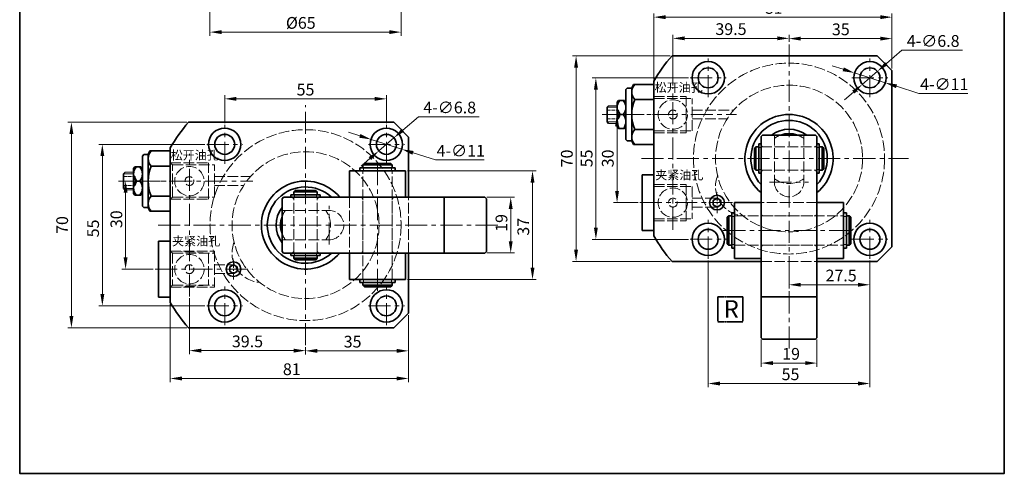
# Model space of a CAD drawing. Units: millimetres. Extents: x -2608 to -2273, y 1491 to 1880.
# Drawn here: x -2608 to -2273, y 1491 to 1646 of the extents above; entities that cross this region are included whole.
import ezdxf

# ---------------------------------------------------------------- set-up
doc = ezdxf.new("R2010")
doc.units = ezdxf.units.MM
for name, pattern in [('ACAD_ISO02W100', [15, 12, -3]), ('CENTER2', [28.575, 19.05, -3.175, 3.175, -3.175]), ('CENTERX2', [4, 2.5, -0.5, 0.5, -0.5]), ('EB_DASHDOTDOT', [45, 30, -3, 3, -3, 3, -3])]:
    doc.linetypes.add(name, pattern=pattern)
doc.layers.get('0').update_dxf_attribs({"lineweight": 35})
for name, color, linetype, lineweight in [('2L', 2, 'Continuous', 13), ('6', 6, 'CENTERX2', 13), ('7L', 3, 'Continuous', 30), ('xux', 170, 'ACAD_ISO02W100', 18), ('中心线', 10, 'CENTER2', 13), ('虚线', 4, 'ACAD_ISO02W100', 13)]:
    doc.layers.add(name, color=color, linetype=linetype, lineweight=lineweight)
doc.dimstyles.new('ISO-25', dxfattribs={"dimtxt": 2.5, "dimasz": 2.5, "dimexe": 1.25, "dimexo": 0.625, "dimtad": 1, "dimdsep": 46, "dimtxsty": 'Standard', "dimcen": 2.5, "dimclrd": 1, "dimclre": 1, "dimclrt": 3, "dimadec": 0, "dimazin": 0, "dimtfac": 1, "dimtmove": 0, "dimatfit": 3, "dimfxl": 1, "dimlwd": 13, "dimlwe": 13, "dimarcsym": 0})

# ---------------------------------------------------------------- blocks, each defined once
blk = doc.blocks.new('*D35')
at = {"color": 1, "lineweight": 13, "transparency": 16777216}
for p, q in [((-2537.97, 1610.5), (-2537.97, 1620.03)), ((-2533.97, 1618.78), (-2486.97, 1618.78)), ((-2482.97, 1610.5), (-2482.97, 1620.03))]:
    blk.add_line(p, q, dxfattribs=at)
at = {"color": 1, "transparency": 16777216}
for points in [[(-2533.97, 1619.45), (-2533.97, 1618.12), (-2537.97, 1618.78)], [(-2486.97, 1619.45), (-2486.97, 1618.12), (-2482.97, 1618.78)]]:
    blk.add_solid(points, dxfattribs=at)
at = {"layer": 'Defpoints', "color": 0, "transparency": 16777216}
for p in [(-2482.97, 1618.78), (-2537.97, 1609.88), (-2482.97, 1609.88)]:
    blk.add_point(p, dxfattribs=at)
at = {"color": 3, "transparency": 16777216, "insert": (-2510.48, 1621.41), "char_height": 4, "attachment_point": 5}
blk.add_mtext('55', dxfattribs=at)
blk = doc.blocks.new('*D36')
at = {"color": 1, "lineweight": 13, "transparency": 16777216}
for p, q in [((-2475.47, 1545.16), (-2475.47, 1531.71)), ((-2510.47, 1534.27), (-2510.47, 1531.71)), ((-2506.47, 1532.96), (-2479.47, 1532.96))]:
    blk.add_line(p, q, dxfattribs=at)
at = {"color": 1, "transparency": 16777216}
for points in [[(-2506.47, 1533.63), (-2506.47, 1532.29), (-2510.47, 1532.96)], [(-2479.47, 1533.63), (-2479.47, 1532.29), (-2475.47, 1532.96)]]:
    blk.add_solid(points, dxfattribs=at)
at = {"layer": 'Defpoints', "color": 0, "transparency": 16777216}
for p in [(-2475.47, 1545.79), (-2510.47, 1534.89), (-2475.47, 1532.96)]:
    blk.add_point(p, dxfattribs=at)
at = {"color": 3, "transparency": 16777216, "insert": (-2494.47, 1535.58), "char_height": 4, "attachment_point": 5}
blk.add_mtext('35', dxfattribs=at)
blk = doc.blocks.new('*D37')
at = {"color": 1, "lineweight": 13, "transparency": 16777216}
for p, q in [((-2556.47, 1548.84), (-2556.47, 1522.31)), ((-2475.47, 1545.16), (-2475.47, 1522.31)), ((-2552.47, 1523.56), (-2479.47, 1523.56))]:
    blk.add_line(p, q, dxfattribs=at)
at = {"color": 1, "transparency": 16777216}
for points in [[(-2552.47, 1524.23), (-2552.47, 1522.89), (-2556.47, 1523.56)], [(-2479.47, 1524.23), (-2479.47, 1522.89), (-2475.47, 1523.56)]]:
    blk.add_solid(points, dxfattribs=at)
at = {"layer": 'Defpoints', "color": 0, "transparency": 16777216}
for p in [(-2556.47, 1549.46), (-2475.47, 1545.79), (-2475.47, 1523.56)]:
    blk.add_point(p, dxfattribs=at)
at = {"color": 3, "transparency": 16777216, "insert": (-2515.15, 1526.19), "char_height": 4, "attachment_point": 5}
blk.add_mtext('81', dxfattribs=at)
blk = doc.blocks.new('*D38')
at = {"color": 1, "lineweight": 13, "transparency": 16777216}
for p, q in [((-2569.2, 1590.79), (-2572.92, 1590.79)), ((-2571.67, 1586.79), (-2571.67, 1564.79)), ((-2562.28, 1560.79), (-2572.92, 1560.79))]:
    blk.add_line(p, q, dxfattribs=at)
at = {"color": 1, "transparency": 16777216}
for points in [[(-2572.34, 1586.79), (-2571, 1586.79), (-2571.67, 1590.79)], [(-2572.34, 1564.79), (-2571, 1564.79), (-2571.67, 1560.79)]]:
    blk.add_solid(points, dxfattribs=at)
at = {"layer": 'Defpoints', "color": 0, "transparency": 16777216}
for p in [(-2568.57, 1590.79), (-2571.67, 1560.79), (-2561.65, 1560.79)]:
    blk.add_point(p, dxfattribs=at)
at = {"color": 3, "transparency": 16777216, "insert": (-2574.29, 1577.78), "char_height": 4, "attachment_point": 5, "rotation": 90}
blk.add_mtext('30', dxfattribs=at)
blk = doc.blocks.new('*D39')
at = {"color": 1, "lineweight": 13, "transparency": 16777216}
for p, q in [((-2544.71, 1603.29), (-2580.83, 1603.29)), ((-2579.58, 1599.29), (-2579.58, 1552.29)), ((-2544.71, 1548.29), (-2580.83, 1548.29))]:
    blk.add_line(p, q, dxfattribs=at)
at = {"color": 1, "transparency": 16777216}
for points in [[(-2580.24, 1599.29), (-2578.91, 1599.29), (-2579.58, 1603.29)], [(-2580.24, 1552.29), (-2578.91, 1552.29), (-2579.58, 1548.29)]]:
    blk.add_solid(points, dxfattribs=at)
at = {"layer": 'Defpoints', "color": 0, "transparency": 16777216}
for p in [(-2544.08, 1603.29), (-2579.58, 1548.29), (-2544.08, 1548.29)]:
    blk.add_point(p, dxfattribs=at)
at = {"color": 3, "transparency": 16777216, "insert": (-2582.2, 1574.66), "char_height": 4, "attachment_point": 5, "rotation": 90}
blk.add_mtext('55', dxfattribs=at)
blk = doc.blocks.new('*D40')
at = {"color": 1, "lineweight": 13, "transparency": 16777216}
for p, q in [((-2550.9, 1610.79), (-2591.35, 1610.79)), ((-2590.1, 1606.79), (-2590.1, 1544.79)), ((-2550.9, 1540.79), (-2591.35, 1540.79))]:
    blk.add_line(p, q, dxfattribs=at)
at = {"color": 1, "transparency": 16777216}
for points in [[(-2590.77, 1606.79), (-2589.43, 1606.79), (-2590.1, 1610.79)], [(-2590.77, 1544.79), (-2589.43, 1544.79), (-2590.1, 1540.79)]]:
    blk.add_solid(points, dxfattribs=at)
at = {"layer": 'Defpoints', "color": 0, "transparency": 16777216}
for p in [(-2550.27, 1610.79), (-2590.1, 1540.79), (-2550.27, 1540.79)]:
    blk.add_point(p, dxfattribs=at)
at = {"color": 3, "transparency": 16777216, "insert": (-2592.72, 1575.81), "char_height": 4, "attachment_point": 5, "rotation": 90}
blk.add_mtext('70', dxfattribs=at)
blk = doc.blocks.new('*D28')
at = {"color": 1, "lineweight": 13, "transparency": 16777216}
for p, q in [((-2472.07, 1612.69), (-2477.37, 1608.12)), ((-2451.45, 1612.69), (-2472.07, 1612.69)), ((-2485.55, 1601.06), (-2480.4, 1605.51)), ((-2488.57, 1598.45), (-2491.6, 1595.84))]:
    blk.add_line(p, q, dxfattribs=at)
at = {"color": 1, "transparency": 16777216}
for points in [[(-2477.8, 1608.62), (-2476.93, 1607.61), (-2480.4, 1605.51)], [(-2489.01, 1598.96), (-2488.14, 1597.95), (-2485.55, 1601.06)]]:
    blk.add_solid(points, dxfattribs=at)
at = {"layer": 'Defpoints', "color": 0, "transparency": 16777216}
for p in [(-2480.4, 1605.51), (-2485.55, 1601.06)]:
    blk.add_point(p, dxfattribs=at)
at = {"color": 3, "transparency": 16777216, "insert": (-2461.45, 1615.31), "char_height": 4, "attachment_point": 5}
blk.add_mtext('4-∅6.8', dxfattribs=at)
blk = doc.blocks.new('*D29')
at = {"color": 1, "lineweight": 13, "transparency": 16777216}
for p, q in [((-2492.02, 1606.18), (-2495.83, 1607.39)), ((-2488.21, 1604.96), (-2477.73, 1601.61)), ((-2466.3, 1597.96), (-2473.92, 1600.39)), ((-2449.68, 1597.96), (-2466.3, 1597.96))]:
    blk.add_line(p, q, dxfattribs=at)
at = {"color": 1, "transparency": 16777216}
for points in [[(-2491.82, 1606.81), (-2492.22, 1605.54), (-2488.21, 1604.96)], [(-2473.72, 1601.03), (-2474.13, 1599.76), (-2477.73, 1601.61)]]:
    blk.add_solid(points, dxfattribs=at)
at = {"layer": 'Defpoints', "color": 0, "transparency": 16777216}
for p in [(-2488.21, 1604.96), (-2477.73, 1601.61)]:
    blk.add_point(p, dxfattribs=at)
at = {"color": 3, "transparency": 16777216, "insert": (-2457.68, 1600.59), "char_height": 4, "attachment_point": 5}
blk.add_mtext('4-∅11', dxfattribs=at)
blk = doc.blocks.new('*D41')
at = {"color": 1, "lineweight": 13, "transparency": 16777216}
for p, q in [((-2542.97, 1651.31), (-2542.97, 1640.26)), ((-2477.97, 1651.31), (-2477.97, 1640.26)), ((-2538.97, 1641.51), (-2481.97, 1641.51))]:
    blk.add_line(p, q, dxfattribs=at)
at = {"color": 1, "transparency": 16777216}
for points in [[(-2538.97, 1642.17), (-2538.97, 1640.84), (-2542.97, 1641.51)], [(-2481.97, 1642.17), (-2481.97, 1640.84), (-2477.97, 1641.51)]]:
    blk.add_solid(points, dxfattribs=at)
at = {"layer": 'Defpoints', "color": 0, "transparency": 16777216}
for p in [(-2542.97, 1651.93), (-2477.97, 1651.93), (-2477.97, 1641.51)]:
    blk.add_point(p, dxfattribs=at)
at = {"color": 3, "transparency": 16777216, "insert": (-2512.09, 1644.13), "char_height": 4, "attachment_point": 5}
blk.add_mtext('%%c65', dxfattribs=at)
blk = doc.blocks.new('*D52')
at = {"color": 1, "lineweight": 13, "transparency": 16777216}
for p, q in [((-2448.85, 1585.29), (-2439.44, 1585.29)), ((-2440.69, 1570.29), (-2440.69, 1581.29)), ((-2448.85, 1566.29), (-2439.44, 1566.29))]:
    blk.add_line(p, q, dxfattribs=at)
at = {"color": 1, "transparency": 16777216}
for points in [[(-2441.36, 1581.29), (-2440.03, 1581.29), (-2440.69, 1585.29)], [(-2441.36, 1570.29), (-2440.03, 1570.29), (-2440.69, 1566.29)]]:
    blk.add_solid(points, dxfattribs=at)
at = {"layer": 'Defpoints', "color": 0, "transparency": 16777216}
for p in [(-2449.47, 1585.29), (-2440.69, 1585.29), (-2449.47, 1566.29)]:
    blk.add_point(p, dxfattribs=at)
at = {"color": 3, "transparency": 16777216, "insert": (-2443.32, 1576.53), "char_height": 4, "attachment_point": 5, "rotation": 90}
blk.add_mtext('19', dxfattribs=at)
blk = doc.blocks.new('*D53')
at = {"color": 1, "lineweight": 13, "transparency": 16777216}
for p, q in [((-2475.85, 1594.29), (-2432.03, 1594.29)), ((-2433.28, 1590.29), (-2433.28, 1561.29)), ((-2475.85, 1557.29), (-2432.03, 1557.29))]:
    blk.add_line(p, q, dxfattribs=at)
at = {"color": 1, "transparency": 16777216}
for points in [[(-2433.94, 1590.29), (-2432.61, 1590.29), (-2433.28, 1594.29)], [(-2433.94, 1561.29), (-2432.61, 1561.29), (-2433.28, 1557.29)]]:
    blk.add_solid(points, dxfattribs=at)
at = {"layer": 'Defpoints', "color": 0, "transparency": 16777216}
for p in [(-2476.47, 1594.29), (-2476.47, 1557.29), (-2433.28, 1557.29)]:
    blk.add_point(p, dxfattribs=at)
at = {"color": 3, "transparency": 16777216, "insert": (-2435.9, 1575.22), "char_height": 4, "attachment_point": 5, "rotation": 90}
blk.add_mtext('37', dxfattribs=at)
blk = doc.blocks.new('*D70')
at = {"color": 1, "lineweight": 13, "transparency": 16777216}
for p, q in [((-2404.07, 1613.44), (-2405.78, 1613.44)), ((-2404.53, 1609.44), (-2404.53, 1587.44)), ((-2397.39, 1583.44), (-2405.78, 1583.44))]:
    blk.add_line(p, q, dxfattribs=at)
at = {"color": 1, "transparency": 16777216}
for points in [[(-2405.2, 1609.44), (-2403.87, 1609.44), (-2404.53, 1613.44)], [(-2405.2, 1587.44), (-2403.87, 1587.44), (-2404.53, 1583.44)]]:
    blk.add_solid(points, dxfattribs=at)
at = {"layer": 'Defpoints', "color": 0, "transparency": 16777216}
for p in [(-2403.44, 1613.44), (-2404.53, 1583.44), (-2396.77, 1583.44)]:
    blk.add_point(p, dxfattribs=at)
at = {"color": 3, "transparency": 16777216, "insert": (-2407.16, 1598.5), "char_height": 4, "attachment_point": 5, "rotation": 90}
blk.add_mtext('30', dxfattribs=at)
blk = doc.blocks.new('*D71')
at = {"color": 1, "lineweight": 13, "transparency": 16777216}
for p, q in [((-2380.27, 1625.94), (-2412.98, 1625.94)), ((-2411.73, 1621.94), (-2411.73, 1574.94)), ((-2380.27, 1570.94), (-2412.98, 1570.94))]:
    blk.add_line(p, q, dxfattribs=at)
at = {"color": 1, "transparency": 16777216}
for points in [[(-2412.39, 1621.94), (-2411.06, 1621.94), (-2411.73, 1625.94)], [(-2412.39, 1574.94), (-2411.06, 1574.94), (-2411.73, 1570.94)]]:
    blk.add_solid(points, dxfattribs=at)
at = {"layer": 'Defpoints', "color": 0, "transparency": 16777216}
for p in [(-2379.65, 1625.94), (-2411.73, 1570.94), (-2379.65, 1570.94)]:
    blk.add_point(p, dxfattribs=at)
at = {"color": 3, "transparency": 16777216, "insert": (-2414.35, 1598.51), "char_height": 4, "attachment_point": 5, "rotation": 90}
blk.add_mtext('55', dxfattribs=at)
blk = doc.blocks.new('*D72')
at = {"color": 1, "lineweight": 13, "transparency": 16777216}
for p, q in [((-2386.46, 1633.44), (-2419.72, 1633.44)), ((-2418.47, 1629.44), (-2418.47, 1567.44)), ((-2386.46, 1563.44), (-2419.72, 1563.44))]:
    blk.add_line(p, q, dxfattribs=at)
at = {"color": 1, "transparency": 16777216}
for points in [[(-2419.13, 1629.44), (-2417.8, 1629.44), (-2418.47, 1633.44)], [(-2419.13, 1567.44), (-2417.8, 1567.44), (-2418.47, 1563.44)]]:
    blk.add_solid(points, dxfattribs=at)
at = {"layer": 'Defpoints', "color": 0, "transparency": 16777216}
for p in [(-2385.83, 1633.44), (-2418.47, 1563.44), (-2385.83, 1563.44)]:
    blk.add_point(p, dxfattribs=at)
at = {"color": 3, "transparency": 16777216, "insert": (-2421.09, 1598.49), "char_height": 4, "attachment_point": 5, "rotation": 90}
blk.add_mtext('70', dxfattribs=at)
blk = doc.blocks.new('*D33')
at = {"color": 1, "lineweight": 13, "transparency": 16777216}
for p, q in [((-2307.64, 1635.35), (-2312.93, 1630.78)), ((-2287.01, 1635.35), (-2307.64, 1635.35)), ((-2321.11, 1623.72), (-2315.96, 1628.17)), ((-2324.14, 1621.11), (-2327.17, 1618.5))]:
    blk.add_line(p, q, dxfattribs=at)
at = {"color": 1, "transparency": 16777216}
for points in [[(-2313.37, 1631.28), (-2312.5, 1630.27), (-2315.96, 1628.17)], [(-2324.57, 1621.61), (-2323.7, 1620.61), (-2321.11, 1623.72)]]:
    blk.add_solid(points, dxfattribs=at)
at = {"layer": 'Defpoints', "color": 0, "transparency": 16777216}
for p in [(-2315.96, 1628.17), (-2321.11, 1623.72)]:
    blk.add_point(p, dxfattribs=at)
at = {"color": 3, "transparency": 16777216, "insert": (-2297.01, 1637.97), "char_height": 4, "attachment_point": 5}
blk.add_mtext('4-∅6.8', dxfattribs=at)
blk = doc.blocks.new('*D34')
at = {"color": 1, "lineweight": 13, "transparency": 16777216}
for p, q in [((-2327.58, 1628.84), (-2331.39, 1630.05)), ((-2323.77, 1627.62), (-2313.29, 1624.27)), ((-2301.86, 1620.62), (-2309.48, 1623.05)), ((-2285.24, 1620.62), (-2301.86, 1620.62))]:
    blk.add_line(p, q, dxfattribs=at)
at = {"color": 1, "transparency": 16777216}
for points in [[(-2327.38, 1629.47), (-2327.79, 1628.2), (-2323.77, 1627.62)], [(-2309.28, 1623.69), (-2309.69, 1622.42), (-2313.29, 1624.27)]]:
    blk.add_solid(points, dxfattribs=at)
at = {"layer": 'Defpoints', "color": 0, "transparency": 16777216}
for p in [(-2323.77, 1627.62), (-2313.29, 1624.27)]:
    blk.add_point(p, dxfattribs=at)
at = {"color": 3, "transparency": 16777216, "insert": (-2293.24, 1623.24), "char_height": 4, "attachment_point": 5}
blk.add_mtext('4-∅11', dxfattribs=at)
blk = doc.blocks.new('*D73')
at = {"color": 1, "lineweight": 13, "transparency": 16777216}
for p, q in [((-2355.53, 1536.82), (-2355.53, 1527.55)), ((-2336.53, 1536.82), (-2336.53, 1527.55)), ((-2340.53, 1528.8), (-2351.53, 1528.8))]:
    blk.add_line(p, q, dxfattribs=at)
at = {"color": 1, "transparency": 16777216}
for points in [[(-2351.53, 1529.47), (-2351.53, 1528.14), (-2355.53, 1528.8)], [(-2340.53, 1529.47), (-2340.53, 1528.14), (-2336.53, 1528.8)]]:
    blk.add_solid(points, dxfattribs=at)
at = {"layer": 'Defpoints', "color": 0, "transparency": 16777216}
for p in [(-2355.53, 1537.44), (-2336.53, 1537.44), (-2355.53, 1528.8)]:
    blk.add_point(p, dxfattribs=at)
at = {"color": 3, "transparency": 16777216, "insert": (-2345.34, 1531.43), "char_height": 4, "attachment_point": 5}
blk.add_mtext('19', dxfattribs=at)
blk = doc.blocks.new('*D74')
at = {"color": 1, "lineweight": 13, "transparency": 16777216}
for p, q in [((-2346.03, 1638.2), (-2346.03, 1640.55)), ((-2342.03, 1639.3), (-2315.03, 1639.3)), ((-2311.03, 1629.07), (-2311.03, 1640.55))]:
    blk.add_line(p, q, dxfattribs=at)
at = {"color": 1, "transparency": 16777216}
for points in [[(-2342.03, 1639.97), (-2342.03, 1638.63), (-2346.03, 1639.3)], [(-2315.03, 1639.97), (-2315.03, 1638.63), (-2311.03, 1639.3)]]:
    blk.add_solid(points, dxfattribs=at)
at = {"layer": 'Defpoints', "color": 0, "transparency": 16777216}
for p in [(-2346.03, 1637.57), (-2311.03, 1639.3), (-2311.03, 1628.44)]:
    blk.add_point(p, dxfattribs=at)
at = {"color": 3, "transparency": 16777216, "insert": (-2328.43, 1641.93), "char_height": 4, "attachment_point": 5}
blk.add_mtext('35', dxfattribs=at)
blk = doc.blocks.new('*D75')
at = {"color": 1, "lineweight": 13, "transparency": 16777216}
for p, q in [((-2392.03, 1625.39), (-2392.03, 1647.85)), ((-2311.03, 1629.07), (-2311.03, 1647.85)), ((-2388.03, 1646.6), (-2315.03, 1646.6))]:
    blk.add_line(p, q, dxfattribs=at)
at = {"color": 1, "transparency": 16777216}
for points in [[(-2388.03, 1647.26), (-2388.03, 1645.93), (-2392.03, 1646.6)], [(-2315.03, 1647.26), (-2315.03, 1645.93), (-2311.03, 1646.6)]]:
    blk.add_solid(points, dxfattribs=at)
at = {"layer": 'Defpoints', "color": 0, "transparency": 16777216}
for p in [(-2311.03, 1646.6), (-2311.03, 1628.44), (-2392.03, 1624.77)]:
    blk.add_point(p, dxfattribs=at)
at = {"color": 3, "transparency": 16777216, "insert": (-2351.31, 1649.22), "char_height": 4, "attachment_point": 5}
blk.add_mtext('81', dxfattribs=at)
blk = doc.blocks.new('*D76')
at = {"color": 1, "lineweight": 13, "transparency": 16777216}
for p, q in [((-2373.53, 1563.73), (-2373.53, 1520.59)), ((-2318.53, 1563.73), (-2318.53, 1520.59)), ((-2369.53, 1521.84), (-2322.53, 1521.84))]:
    blk.add_line(p, q, dxfattribs=at)
at = {"color": 1, "transparency": 16777216}
for points in [[(-2369.53, 1522.51), (-2369.53, 1521.18), (-2373.53, 1521.84)], [(-2322.53, 1522.51), (-2322.53, 1521.18), (-2318.53, 1521.84)]]:
    blk.add_solid(points, dxfattribs=at)
at = {"layer": 'Defpoints', "color": 0, "transparency": 16777216}
for p in [(-2373.53, 1564.35), (-2318.53, 1564.35), (-2318.53, 1521.84)]:
    blk.add_point(p, dxfattribs=at)
at = {"color": 3, "transparency": 16777216, "insert": (-2345.53, 1524.47), "char_height": 4, "attachment_point": 5}
blk.add_mtext('55', dxfattribs=at)
blk = doc.blocks.new('*D77')
at = {"color": 1, "lineweight": 13, "transparency": 16777216}
for p, q in [((-2346.03, 1562.82), (-2346.03, 1554.22)), ((-2318.53, 1563.73), (-2318.53, 1554.22)), ((-2322.53, 1555.47), (-2342.03, 1555.47))]:
    blk.add_line(p, q, dxfattribs=at)
at = {"color": 1, "transparency": 16777216}
for points in [[(-2342.03, 1556.14), (-2342.03, 1554.81), (-2346.03, 1555.47)], [(-2322.53, 1556.14), (-2322.53, 1554.81), (-2318.53, 1555.47)]]:
    blk.add_solid(points, dxfattribs=at)
at = {"layer": 'Defpoints', "color": 0, "transparency": 16777216}
for p in [(-2318.53, 1564.35), (-2346.03, 1563.44), (-2346.03, 1555.47)]:
    blk.add_point(p, dxfattribs=at)
at = {"color": 3, "transparency": 16777216, "insert": (-2328.33, 1558.1), "char_height": 4, "attachment_point": 5}
blk.add_mtext('27.5', dxfattribs=at)
blk = doc.blocks.new('*D78')
at = {"color": 1, "lineweight": 13, "transparency": 16777216}
for p, q in [((-2549.97, 1550.87), (-2549.97, 1531.8)), ((-2510.47, 1534.27), (-2510.47, 1531.8)), ((-2545.97, 1533.05), (-2514.47, 1533.05))]:
    blk.add_line(p, q, dxfattribs=at)
at = {"color": 1, "transparency": 16777216}
for points in [[(-2545.97, 1533.71), (-2545.97, 1532.38), (-2549.97, 1533.05)], [(-2514.47, 1533.71), (-2514.47, 1532.38), (-2510.47, 1533.05)]]:
    blk.add_solid(points, dxfattribs=at)
at = {"layer": 'Defpoints', "color": 0, "transparency": 16777216}
for p in [(-2549.97, 1551.49), (-2510.47, 1534.89), (-2510.47, 1533.05)]:
    blk.add_point(p, dxfattribs=at)
at = {"color": 3, "transparency": 16777216, "insert": (-2530.22, 1535.67), "char_height": 4, "attachment_point": 5}
blk.add_mtext('39.5', dxfattribs=at)
blk = doc.blocks.new('*D79')
at = {"color": 1, "lineweight": 13, "transparency": 16777216}
for p, q in [((-2385.53, 1623.36), (-2385.53, 1640.63)), ((-2381.53, 1639.38), (-2350.03, 1639.38)), ((-2346.03, 1638.2), (-2346.03, 1640.63))]:
    blk.add_line(p, q, dxfattribs=at)
at = {"color": 1, "transparency": 16777216}
for points in [[(-2381.53, 1640.05), (-2381.53, 1638.72), (-2385.53, 1639.38)], [(-2350.03, 1640.05), (-2350.03, 1638.72), (-2346.03, 1639.38)]]:
    blk.add_solid(points, dxfattribs=at)
at = {"layer": 'Defpoints', "color": 0, "transparency": 16777216}
for p in [(-2346.03, 1639.38), (-2346.03, 1637.57), (-2385.53, 1622.74)]:
    blk.add_point(p, dxfattribs=at)
at = {"color": 3, "transparency": 16777216, "insert": (-2365.78, 1642.01), "char_height": 4, "attachment_point": 5}
blk.add_mtext('39.5', dxfattribs=at)

msp = doc.modelspace()

# ---------------------------------------------------------------- linework, layer by layer
for p, q in [((-2385.834, 1633.444), (-2316.034, 1633.444)), ((-2311.034, 1628.444), (-2316.034, 1633.444)), ((-2311.034, 1628.444), (-2311.034, 1607.944)), ((-2392.034, 1572.119), (-2392.034, 1624.769)), ((-2401.534, 1621.944), (-2401.034, 1622.444)), ((-2401.534, 1621.944), (-2401.534, 1604.944)), ((-2399.534, 1622.444), (-2398.951, 1623.694)), ((-2399.534, 1622.444), (-2399.534, 1618.544)), ((-2398.951, 1623.694), (-2392.034, 1623.694)), ((-2404.534, 1617.702), (-2404.051, 1618.244)), ((-2404.534, 1617.702), (-2404.534, 1609.186)), ((-2404.051, 1618.244), (-2402.017, 1618.244)), ((-2401.534, 1617.702), (-2402.017, 1618.244)), ((-2399.534, 1618.544), (-2399.534, 1608.344)), ((-2398.534, 1618.544), (-2392.034, 1618.544)), ((-2407.934, 1615.944), (-2407.434, 1616.444)), ((-2407.934, 1615.944), (-2407.934, 1610.944)), ((-2550.271, 1610.785), (-2480.472, 1610.785)), ((-2475.472, 1605.785), (-2480.472, 1610.785)), ((-2407.434, 1610.444), (-2407.934, 1610.944)), ((-2403.634, 1613.444), (-2402.434, 1613.444)), ((-2404.534, 1609.186), (-2404.051, 1608.644)), ((-2404.051, 1608.644), (-2402.017, 1608.644)), ((-2401.534, 1609.186), (-2402.017, 1608.644)), ((-2399.534, 1608.344), (-2399.534, 1604.444)), ((-2398.534, 1608.344), (-2392.034, 1608.344)), ((-2311.034, 1588.944), (-2311.034, 1607.944)), ((-2475.472, 1605.785), (-2475.472, 1585.285)), ((-2401.534, 1604.944), (-2401.034, 1604.444)), ((-2399.534, 1604.444), (-2398.951, 1603.194)), ((-2355.534, 1605.944), (-2355.034, 1606.444)), ((-2355.534, 1605.944), (-2355.534, 1537.444)), ((-2337.034, 1606.444), (-2355.034, 1606.444)), ((-2337.034, 1606.444), (-2336.534, 1605.944)), ((-2336.534, 1605.944), (-2336.534, 1537.444)), ((-2563.972, 1599.785), (-2563.389, 1601.035)), ((-2563.389, 1601.035), (-2556.472, 1601.035)), ((-2556.472, 1549.46), (-2556.472, 1602.11)), ((-2398.951, 1603.194), (-2392.034, 1603.194)), ((-2357.834, 1601.944), (-2357.334, 1602.444)), ((-2357.834, 1594.944), (-2357.834, 1601.944)), ((-2356.334, 1602.444), (-2357.334, 1602.444)), ((-2357.334, 1602.444), (-2357.334, 1594.444)), ((-2356.334, 1603.444), (-2356.334, 1593.444)), ((-2355.534, 1603.444), (-2356.334, 1603.444)), ((-2336.534, 1603.444), (-2335.734, 1603.444)), ((-2335.734, 1603.444), (-2335.734, 1593.444)), ((-2335.734, 1602.444), (-2334.734, 1602.444)), ((-2334.234, 1601.944), (-2334.734, 1602.444)), ((-2334.734, 1602.444), (-2334.734, 1594.444)), ((-2334.234, 1594.944), (-2334.234, 1601.944)), ((-2565.972, 1599.285), (-2565.472, 1599.785)), ((-2565.972, 1599.285), (-2565.972, 1582.285)), ((-2563.972, 1599.785), (-2563.972, 1595.885)), ((-2568.972, 1595.043), (-2568.489, 1595.585)), ((-2568.972, 1595.043), (-2568.972, 1586.527)), ((-2568.489, 1595.585), (-2566.455, 1595.585)), ((-2565.972, 1595.043), (-2566.455, 1595.585)), ((-2563.972, 1595.885), (-2563.972, 1585.685)), ((-2562.972, 1595.885), (-2556.472, 1595.885)), ((-2495.472, 1594.285), (-2476.472, 1594.285)), ((-2495.472, 1585.285), (-2495.472, 1594.285)), ((-2491.972, 1595.285), (-2479.972, 1595.285)), ((-2491.972, 1594.285), (-2491.972, 1595.285)), ((-2490.472, 1596.785), (-2490.972, 1596.285)), ((-2490.972, 1596.285), (-2480.972, 1596.285)), ((-2490.972, 1595.285), (-2490.972, 1596.285)), ((-2481.472, 1596.785), (-2490.472, 1596.785)), ((-2481.472, 1596.785), (-2480.972, 1596.285)), ((-2480.972, 1596.285), (-2480.972, 1595.285)), ((-2479.972, 1594.285), (-2479.972, 1595.285)), ((-2476.472, 1585.285), (-2476.472, 1594.285)), ((-2357.834, 1594.944), (-2357.334, 1594.444)), ((-2357.334, 1594.444), (-2356.334, 1594.444)), ((-2334.734, 1594.444), (-2335.734, 1594.444)), ((-2334.234, 1594.944), (-2334.734, 1594.444)), ((-2572.372, 1593.285), (-2571.872, 1593.785)), ((-2572.372, 1593.285), (-2572.372, 1588.285)), ((-2568.072, 1590.785), (-2566.872, 1590.785)), ((-2396.034, 1592.944), (-2392.034, 1592.944)), ((-2396.034, 1573.944), (-2396.034, 1592.944)), ((-2355.534, 1593.444), (-2356.334, 1593.444)), ((-2336.534, 1593.444), (-2335.734, 1593.444)), ((-2571.872, 1587.785), (-2572.372, 1588.285)), ((-2513.972, 1587.585), (-2514.472, 1587.085)), ((-2506.972, 1587.585), (-2513.972, 1587.585)), ((-2506.972, 1587.585), (-2506.472, 1587.085)), ((-2311.034, 1588.944), (-2311.034, 1568.444)), ((-2568.972, 1586.527), (-2568.489, 1585.985)), ((-2568.489, 1585.985), (-2566.455, 1585.985)), ((-2565.972, 1586.527), (-2566.455, 1585.985)), ((-2563.972, 1585.685), (-2563.972, 1581.785)), ((-2562.972, 1585.685), (-2556.472, 1585.685)), ((-2518.472, 1584.785), (-2517.972, 1585.285)), ((-2518.472, 1584.785), (-2518.472, 1566.785)), ((-2517.972, 1585.285), (-2449.472, 1585.285)), ((-2515.472, 1586.085), (-2505.472, 1586.085)), ((-2515.472, 1585.285), (-2515.472, 1586.085)), ((-2514.472, 1586.085), (-2514.472, 1587.085)), ((-2514.472, 1587.085), (-2506.472, 1587.085)), ((-2506.472, 1587.085), (-2506.472, 1586.085)), ((-2505.472, 1585.285), (-2505.472, 1586.085)), ((-2497.597, 1585.285), (-2475.472, 1585.285)), ((-2463.38, 1566.285), (-2463.38, 1585.285)), ((-2449.472, 1585.285), (-2448.972, 1584.785)), ((-2448.972, 1584.785), (-2448.972, 1566.785)), ((-2565.972, 1582.285), (-2565.472, 1581.785)), ((-2563.972, 1581.785), (-2563.389, 1580.535)), ((-2364.534, 1583.444), (-2364.534, 1564.444)), ((-2355.534, 1583.444), (-2364.534, 1583.444)), ((-2361.034, 1583.444), (-2355.534, 1583.444)), ((-2355.534, 1583.444), (-2361.034, 1583.444)), ((-2336.534, 1583.444), (-2327.534, 1583.444)), ((-2331.034, 1583.444), (-2336.534, 1583.444)), ((-2336.534, 1583.444), (-2331.034, 1583.444)), ((-2327.534, 1583.444), (-2327.534, 1564.444)), ((-2563.389, 1580.535), (-2556.472, 1580.535)), ((-2367.034, 1578.444), (-2366.534, 1578.944)), ((-2367.034, 1569.444), (-2367.034, 1578.444)), ((-2366.534, 1578.944), (-2366.534, 1568.944)), ((-2365.534, 1578.944), (-2366.534, 1578.944)), ((-2365.534, 1579.944), (-2365.534, 1567.944)), ((-2364.534, 1579.944), (-2365.534, 1579.944)), ((-2327.534, 1579.944), (-2326.534, 1579.944)), ((-2326.534, 1579.944), (-2326.534, 1567.944)), ((-2326.534, 1578.944), (-2325.534, 1578.944)), ((-2325.534, 1578.944), (-2325.534, 1568.944)), ((-2325.034, 1578.444), (-2325.534, 1578.944)), ((-2325.034, 1569.444), (-2325.034, 1578.444)), ((-2396.034, 1573.944), (-2392.034, 1573.944)), ((-2560.472, 1570.285), (-2556.472, 1570.285)), ((-2560.472, 1551.285), (-2560.472, 1570.285)), ((-2367.034, 1569.444), (-2366.534, 1568.944)), ((-2366.534, 1568.944), (-2365.534, 1568.944)), ((-2364.534, 1567.944), (-2365.534, 1567.944)), ((-2327.534, 1567.944), (-2326.534, 1567.944)), ((-2325.534, 1568.944), (-2326.534, 1568.944)), ((-2325.034, 1569.444), (-2325.534, 1568.944)), ((-2316.034, 1563.444), (-2311.034, 1568.444)), ((-2517.972, 1566.285), (-2518.472, 1566.785)), ((-2517.972, 1566.285), (-2449.472, 1566.285)), ((-2515.472, 1566.285), (-2515.472, 1565.485)), ((-2515.472, 1565.485), (-2505.472, 1565.485)), ((-2514.472, 1565.485), (-2514.472, 1564.485)), ((-2513.972, 1563.985), (-2514.472, 1564.485)), ((-2514.472, 1564.485), (-2506.472, 1564.485)), ((-2506.972, 1563.985), (-2513.972, 1563.985)), ((-2506.972, 1563.985), (-2506.472, 1564.485)), ((-2506.472, 1564.485), (-2506.472, 1565.485)), ((-2505.472, 1566.285), (-2505.472, 1565.485)), ((-2497.597, 1566.285), (-2475.472, 1566.285)), ((-2495.472, 1566.285), (-2495.472, 1557.285)), ((-2476.472, 1566.285), (-2476.472, 1557.285)), ((-2475.472, 1566.285), (-2475.472, 1545.785)), ((-2449.472, 1566.285), (-2448.972, 1566.785)), ((-2355.534, 1564.444), (-2364.534, 1564.444)), ((-2336.534, 1564.444), (-2327.534, 1564.444)), ((-2355.534, 1563.444), (-2385.834, 1563.444)), ((-2316.034, 1563.444), (-2336.534, 1563.444)), ((-2495.472, 1557.285), (-2476.472, 1557.285)), ((-2491.972, 1557.285), (-2491.972, 1556.285)), ((-2479.972, 1557.285), (-2479.972, 1556.285)), ((-2491.972, 1556.285), (-2479.972, 1556.285)), ((-2490.972, 1556.285), (-2490.972, 1555.285)), ((-2490.972, 1555.285), (-2480.972, 1555.285)), ((-2490.472, 1554.785), (-2490.972, 1555.285)), ((-2481.472, 1554.785), (-2490.472, 1554.785)), ((-2481.472, 1554.785), (-2480.972, 1555.285)), ((-2480.972, 1555.285), (-2480.972, 1556.285)), ((-2560.472, 1551.285), (-2556.472, 1551.285)), ((-2355.534, 1551.352), (-2336.534, 1551.352)), ((-2480.472, 1540.785), (-2475.472, 1545.785)), ((-2480.472, 1540.785), (-2550.271, 1540.785)), ((-2355.534, 1537.444), (-2355.034, 1536.944)), ((-2336.534, 1537.444), (-2337.034, 1536.944)), ((-2337.034, 1536.944), (-2355.034, 1536.944))]:
    msp.add_line(p, q)
at = {"linetype": 'ByBlock'}
for p, q in [((-2401.034, 1622.444), (-2399.534, 1622.444)), ((-2392.034, 1623.694), (-2392.034, 1607.694)), ((-2392.034, 1607.694), (-2392.034, 1603.194)), ((-2401.034, 1604.444), (-2399.534, 1604.444)), ((-2556.472, 1601.035), (-2556.472, 1585.035)), ((-2565.472, 1599.785), (-2563.972, 1599.785)), ((-2556.472, 1585.035), (-2556.472, 1580.535)), ((-2565.472, 1581.785), (-2563.972, 1581.785))]:
    msp.add_line(p, q, dxfattribs=at)
at = {"color": 7, "linetype": 'Continuous', "lineweight": 15}
for p, q in [((-2407.934, 1611.444), (-2407.934, 1615.444)), ((-2404.534, 1616.444), (-2407.434, 1616.444)), ((-2404.534, 1610.444), (-2407.434, 1610.444)), ((-2572.372, 1588.785), (-2572.372, 1592.785)), ((-2568.972, 1593.785), (-2571.872, 1593.785)), ((-2568.972, 1587.785), (-2571.872, 1587.785))]:
    msp.add_line(p, q, dxfattribs=at)
at = {"color": 2, "linetype": 'EB_DASHDOTDOT', "ltscale": 0.01}
for p, q in [((-2370.241, 1551.415), (-2370.241, 1542.841)), ((-2370.241, 1551.415), (-2361.736, 1551.415)), ((-2361.736, 1551.415), (-2361.736, 1542.841)), ((-2370.241, 1542.841), (-2361.736, 1542.841))]:
    msp.add_line(p, q, dxfattribs=at)
for points in [[(-2607.69, 1879.92), (-2272.824, 1879.92), (-2272.824, 1491.258), (-2607.69, 1491.258)], [(-2371.829, 1582.697), (-2370.534, 1581.949), (-2369.239, 1582.697), (-2369.239, 1584.192), (-2370.534, 1584.94), (-2371.829, 1584.192)], [(-2536.267, 1560.038), (-2534.972, 1559.29), (-2533.677, 1560.038), (-2533.677, 1561.533), (-2534.972, 1562.281), (-2536.267, 1561.533)]]:
    msp.add_lwpolyline(points, close=True)
for centre, radius in [((-2373.534, 1625.944), 5.5), ((-2318.534, 1625.944), 5.5), ((-2373.534, 1625.944), 3.4), ((-2318.534, 1625.944), 3.4), ((-2537.972, 1603.285), 5.5), ((-2482.972, 1603.285), 5.5), ((-2537.972, 1603.285), 3.4), ((-2482.972, 1603.285), 3.4), ((-2370.534, 1583.444), 2.5), ((-2373.534, 1570.944), 5.5), ((-2373.534, 1570.944), 3.4), ((-2318.534, 1570.944), 5.5), ((-2318.534, 1570.944), 3.4), ((-2534.972, 1560.785), 2.5), ((-2537.972, 1548.285), 5.5), ((-2482.972, 1548.285), 5.5), ((-2537.972, 1548.285), 3.4), ((-2482.972, 1548.285), 3.4)]:
    msp.add_circle(centre, radius)
for centre, radius, start, end in [((-2346.034, 1598.444), 53, 138.67134, 150.21834), ((-2395.719, 1621.119), 3.815, 137.55269, 222.44731), ((-2400.884, 1615.844), 3.65, 138.88791, 221.11209), ((-2405.184, 1615.844), 3.65, 318.88791, 41.11209), ((-2386.029, 1613.444), 13.505, 157.81255, 202.18745), ((-2510.472, 1575.785), 53, 138.67134, 150.21834), ((-2400.884, 1611.044), 3.65, 138.88788, 221.11206), ((-2405.184, 1611.044), 3.65, 318.88788, 41.11206), ((-2346.034, 1598.444), 15, 309.29648, 230.70352), ((-2346.034, 1598.444), 13, 316.95092, 223.04908), ((-2395.719, 1605.769), 3.815, 137.55269, 222.44731), ((-2346.034, 1598.444), 10, 53.1301, 126.8699), ((-2346.034, 1598.444), 8.5, 70.25008, 109.74992), ((-2560.157, 1598.46), 3.815, 137.55269, 222.44731), ((-2565.322, 1593.185), 3.65, 138.88791, 221.11209), ((-2569.622, 1593.185), 3.65, 318.88791, 41.11209), ((-2550.467, 1590.785), 13.505, 157.81255, 202.18745), ((-2565.322, 1588.385), 3.65, 138.88788, 221.11206), ((-2569.622, 1588.385), 3.65, 318.88788, 41.11206), ((-2510.472, 1575.785), 15, 39.29648, 320.70352), ((-2510.472, 1575.785), 13, 46.95092, 313.04908), ((-2560.157, 1583.11), 3.815, 137.55269, 222.44731), ((-2510.472, 1575.785), 10, 143.1301, 216.8699), ((-2510.472, 1575.785), 8.5, 160.25008, 199.74992), ((-2346.034, 1598.444), 53, 209.78166, 221.32866), ((-2510.472, 1575.785), 53, 209.78166, 221.32866)]:
    msp.add_arc(centre, radius, start, end)
at = {"layer": '2L'}
for p, q in [((-2404.534, 1615.944), (-2407.934, 1615.944)), ((-2404.534, 1610.944), (-2407.934, 1610.944)), ((-2568.972, 1593.285), (-2572.372, 1593.285)), ((-2568.972, 1588.285), (-2572.372, 1588.285))]:
    msp.add_line(p, q, dxfattribs=at)
at = {"layer": '6', "ltscale": 3}
for p, q in [((-2346.034, 1533.743), (-2346.034, 1637.572)), ((-2373.534, 1619.351), (-2373.534, 1632.537)), ((-2318.534, 1619.351), (-2318.534, 1632.537)), ((-2379.645, 1625.944), (-2367.423, 1625.944)), ((-2324.645, 1625.944), (-2312.423, 1625.944)), ((-2385.534, 1574.153), (-2385.534, 1622.736)), ((-2510.472, 1534.894), (-2510.472, 1616.677)), ((-2403.442, 1613.444), (-2363.944, 1613.444)), ((-2537.972, 1596.692), (-2537.972, 1609.879)), ((-2482.972, 1596.692), (-2482.972, 1609.879)), ((-2544.083, 1603.285), (-2531.861, 1603.285)), ((-2489.083, 1603.285), (-2476.861, 1603.285)), ((-2549.972, 1551.494), (-2549.972, 1600.077)), ((-2485.972, 1553.43), (-2485.972, 1598.222)), ((-2396.181, 1598.444), (-2305.422, 1598.444)), ((-2568.573, 1590.785), (-2528.382, 1590.785)), ((-2352.65, 1590.444), (-2339.419, 1590.444)), ((-2502.472, 1569.17), (-2502.472, 1582.401)), ((-2396.769, 1583.444), (-2363.944, 1583.444)), ((-2373.534, 1564.351), (-2373.534, 1577.537)), ((-2318.534, 1564.351), (-2318.534, 1577.537)), ((-2560.619, 1575.785), (-2444.564, 1575.785)), ((-2368.39, 1573.944), (-2323.597, 1573.944)), ((-2379.645, 1570.944), (-2367.423, 1570.944)), ((-2324.645, 1570.944), (-2312.423, 1570.944)), ((-2561.65, 1560.785), (-2528.382, 1560.785)), ((-2537.972, 1541.692), (-2537.972, 1554.879)), ((-2482.972, 1541.692), (-2482.972, 1554.879)), ((-2544.083, 1548.285), (-2531.861, 1548.285)), ((-2489.083, 1548.285), (-2476.861, 1548.285))]:
    msp.add_line(p, q, dxfattribs=at)
at = {"layer": '6'}
for p, q in [((-2370.534, 1579.895), (-2370.534, 1586.993)), ((-2534.972, 1557.236), (-2534.972, 1564.334))]:
    msp.add_line(p, q, dxfattribs=at)
at = {"layer": 'xux', "ltscale": 0.1}
for p, q in [((-2407.934, 1614.944), (-2404.034, 1614.944)), ((-2404.034, 1614.944), (-2404.034, 1611.944)), ((-2403.312, 1613.444), (-2404.034, 1614.944)), ((-2403.934, 1613.444), (-2407.934, 1613.444)), ((-2407.934, 1611.944), (-2404.034, 1611.944)), ((-2404.034, 1611.944), (-2403.312, 1613.444)), ((-2572.372, 1592.285), (-2568.472, 1592.285)), ((-2568.372, 1590.785), (-2572.372, 1590.785)), ((-2568.472, 1592.285), (-2568.472, 1589.285)), ((-2567.75, 1590.785), (-2568.472, 1592.285)), ((-2568.472, 1589.285), (-2567.75, 1590.785)), ((-2572.372, 1589.285), (-2568.472, 1589.285))]:
    msp.add_line(p, q, dxfattribs=at)
at = {"layer": '中心线', "ltscale": 0.3}
for p, q in [((-2409.599, 1613.444), (-2389.253, 1613.444)), ((-2574.036, 1590.785), (-2553.691, 1590.785))]:
    msp.add_line(p, q, dxfattribs=at)
at = {"layer": '虚线', "ltscale": 0.3}
for p, q in [((-2392.034, 1619.626), (-2381.034, 1619.626)), ((-2392.034, 1618.944), (-2379.034, 1618.944)), ((-2381.034, 1607.263), (-2381.034, 1619.626)), ((-2379.034, 1607.944), (-2379.034, 1618.944)), ((-2379.034, 1614.944), (-2364.816, 1614.944)), ((-2379.034, 1611.944), (-2367.076, 1611.944)), ((-2392.034, 1607.944), (-2379.034, 1607.944)), ((-2392.034, 1607.263), (-2381.034, 1607.263)), ((-2351.034, 1606.444), (-2351.034, 1590.444)), ((-2341.034, 1606.444), (-2341.034, 1590.444)), ((-2355.534, 1602.194), (-2356.334, 1602.194)), ((-2355.534, 1602.944), (-2355.034, 1602.444)), ((-2355.534, 1602.444), (-2336.534, 1602.444)), ((-2336.534, 1602.944), (-2337.034, 1602.444)), ((-2336.534, 1602.194), (-2335.734, 1602.194)), ((-2556.472, 1596.967), (-2555.731, 1596.285)), ((-2556.472, 1596.967), (-2543.472, 1596.967)), ((-2555.731, 1596.285), (-2541.472, 1596.285)), ((-2555.731, 1585.285), (-2555.731, 1596.285)), ((-2543.472, 1584.604), (-2543.472, 1596.967)), ((-2541.472, 1585.285), (-2541.472, 1596.285)), ((-2490.972, 1557.285), (-2490.972, 1594.285)), ((-2490.722, 1594.285), (-2490.722, 1595.285)), ((-2481.222, 1594.285), (-2481.222, 1595.285)), ((-2480.972, 1557.285), (-2480.972, 1594.285)), ((-2355.534, 1594.694), (-2356.334, 1594.694)), ((-2355.534, 1594.444), (-2336.534, 1594.444)), ((-2355.034, 1594.444), (-2355.534, 1593.944)), ((-2337.034, 1594.444), (-2336.534, 1593.944)), ((-2336.534, 1594.694), (-2335.734, 1594.694)), ((-2541.472, 1592.285), (-2529.253, 1592.285)), ((-2541.472, 1589.285), (-2531.513, 1589.285)), ((-2392.034, 1589.626), (-2381.034, 1589.626)), ((-2392.034, 1588.944), (-2379.034, 1588.944)), ((-2381.034, 1589.626), (-2381.034, 1577.263)), ((-2379.034, 1588.944), (-2379.034, 1577.944)), ((-2377.115, 1588.944), (-2377.034, 1588.944)), ((-2556.472, 1584.604), (-2555.731, 1585.285)), ((-2556.472, 1584.604), (-2543.472, 1584.604)), ((-2555.731, 1585.285), (-2541.472, 1585.285)), ((-2514.972, 1585.285), (-2514.472, 1584.785)), ((-2514.472, 1566.285), (-2514.472, 1585.285)), ((-2514.222, 1585.285), (-2514.222, 1586.085)), ((-2506.722, 1585.285), (-2506.722, 1586.085)), ((-2506.472, 1566.285), (-2506.472, 1585.285)), ((-2506.472, 1584.785), (-2505.972, 1585.285)), ((-2495.472, 1585.285), (-2495.472, 1566.285)), ((-2491.472, 1585.285), (-2490.972, 1584.785)), ((-2491.472, 1585.285), (-2490.972, 1584.785)), ((-2490.972, 1566.785), (-2490.972, 1584.785)), ((-2480.972, 1584.785), (-2480.472, 1585.285)), ((-2480.972, 1584.785), (-2480.472, 1585.285)), ((-2480.972, 1566.785), (-2480.972, 1584.785)), ((-2475.472, 1566.285), (-2475.472, 1585.285)), ((-2379.034, 1584.944), (-2370.534, 1584.944)), ((-2518.472, 1580.785), (-2502.472, 1580.785)), ((-2379.034, 1581.944), (-2370.534, 1581.944)), ((-2336.534, 1583.444), (-2355.534, 1583.444)), ((-2392.034, 1577.944), (-2379.034, 1577.944)), ((-2392.034, 1577.263), (-2381.034, 1577.263)), ((-2364.534, 1578.694), (-2365.534, 1578.694)), ((-2364.534, 1578.944), (-2327.534, 1578.944)), ((-2355.534, 1579.444), (-2355.034, 1578.944)), ((-2355.534, 1579.444), (-2355.034, 1578.944)), ((-2355.034, 1578.944), (-2337.034, 1578.944)), ((-2336.534, 1579.444), (-2337.034, 1578.944)), ((-2336.534, 1579.444), (-2337.034, 1578.944)), ((-2327.534, 1578.694), (-2326.534, 1578.694)), ((-2518.472, 1570.785), (-2502.472, 1570.785)), ((-2364.534, 1569.194), (-2365.534, 1569.194)), ((-2364.534, 1568.944), (-2327.534, 1568.944)), ((-2355.034, 1568.944), (-2355.534, 1568.444)), ((-2355.034, 1568.944), (-2355.534, 1568.444)), ((-2355.034, 1568.944), (-2337.034, 1568.944)), ((-2337.034, 1568.944), (-2336.534, 1568.444)), ((-2337.034, 1568.944), (-2336.534, 1568.444)), ((-2327.534, 1569.194), (-2326.534, 1569.194)), ((-2543.472, 1566.285), (-2556.472, 1566.967)), ((-2556.472, 1566.967), (-2555.731, 1566.285)), ((-2556.472, 1566.967), (-2541.472, 1566.967)), ((-2555.731, 1566.285), (-2541.472, 1566.285)), ((-2555.731, 1566.285), (-2555.731, 1555.285)), ((-2543.472, 1566.285), (-2543.472, 1555.285)), ((-2541.472, 1566.967), (-2541.472, 1554.604)), ((-2514.972, 1566.285), (-2514.472, 1566.785)), ((-2514.222, 1566.285), (-2514.222, 1565.485)), ((-2506.722, 1566.285), (-2506.722, 1565.485)), ((-2506.472, 1566.785), (-2505.972, 1566.285)), ((-2491.472, 1566.285), (-2490.972, 1566.785)), ((-2491.472, 1566.285), (-2490.972, 1566.785)), ((-2480.972, 1566.785), (-2480.472, 1566.285)), ((-2480.972, 1566.785), (-2480.472, 1566.285)), ((-2541.472, 1562.285), (-2534.972, 1562.285)), ((-2355.534, 1563.444), (-2336.534, 1563.444)), ((-2541.472, 1559.285), (-2534.972, 1559.285)), ((-2490.722, 1557.285), (-2490.722, 1556.285)), ((-2481.222, 1557.285), (-2481.222, 1556.285)), ((-2543.472, 1555.285), (-2556.472, 1554.604)), ((-2556.472, 1554.604), (-2555.731, 1555.285)), ((-2556.472, 1554.604), (-2541.472, 1554.604)), ((-2555.731, 1555.285), (-2541.472, 1555.285))]:
    msp.add_line(p, q, dxfattribs=at)
for centre, radius in [((-2346.034, 1598.444), 32.5), ((-2346.034, 1598.444), 25), ((-2385.534, 1613.444), 5), ((-2385.534, 1613.444), 1.5), ((-2510.472, 1575.785), 32.5), ((-2510.472, 1575.785), 25), ((-2549.972, 1590.785), 5), ((-2549.972, 1590.785), 1.5), ((-2385.534, 1583.444), 5), ((-2385.534, 1583.444), 1.5), ((-2549.972, 1560.785), 5), ((-2549.972, 1560.785), 1.5)]:
    msp.add_circle(centre, radius, dxfattribs=at)
for centre, radius, start, end in [((-2346.034, 1598.444), 8.5, 109.74992, 126.03188), ((-2346.034, 1598.444), 8.5, 53.96812, 70.25008), ((-2361.033, 1588.948), 10, 157.94814, 265.00554), ((-2346.034, 1598.444), 8.5, 233.96812, 306.03188), ((-2346.034, 1590.444), 5, 180, 360), ((-2510.472, 1575.785), 8.5, 143.96812, 160.25008), ((-2510.472, 1575.785), 8.5, 323.96812, 36.03188), ((-2502.472, 1575.785), 5, 270, 90), ((-2510.472, 1575.785), 8.5, 199.74992, 216.03188), ((-2525.47, 1566.289), 10, 157.94814, 265.00554)]:
    msp.add_arc(centre, radius, start, end, dxfattribs=at)

# ---------------------------------------------------------------- texts
at = {"layer": '7L', "attachment_point": 2}
for s, insert, char_height in [('{\\fFangSong_GB2312|b0|i0|c134|p49;松开油孔}', (-2383.579, 1624.156), 3), ('{\\fFangSong_GB2312|b0|i0|c134|p49;松开油孔}', (-2548.153, 1601.111), 3), ('{\\fFangSong_GB2312|b0|i0|c134|p49;夹紧油孔}', (-2383.363, 1594.351), 3), ('{\\fFangSong_GB2312|b0|i0|c134|p49;夹紧油孔}', (-2547.666, 1571.84), 3), ('{\\fSimSun|b0|i0|c134|p2;R}', (-2365.704, 1550.22), 6)]:
    msp.add_mtext(s, dxfattribs=dict(at, insert=insert, char_height=char_height))

# ---------------------------------------------------------------- dimensions: what is measured, and where the dimension line sits
dim = msp.add_linear_dim(base=(-2477.972, 1641.508), p1=(-2542.972, 1651.933), p2=(-2477.972, 1651.933), text='%%c<>', dimstyle='ISO-25', override={"dimtxt": 4, "dimasz": 4, "dimtoh": 1})
dim.commit()
dim.dimension.update_dxf_attribs({"geometry": '*D41', "text_midpoint": (-2512.095, 1641.508), "dimtype": 160})
for base, p1, p2, picture, middle in [((-2311.034, 1646.596), (-2392.034, 1624.769), (-2311.034, 1628.444), '*D75', (-2351.312, 1646.596)), ((-2311.034, 1639.301), (-2346.034, 1637.572), (-2311.034, 1628.444), '*D74', (-2328.43, 1639.301)), ((-2482.972, 1618.784), (-2537.972, 1609.879), (-2482.972, 1609.879), '*D35', (-2510.477, 1618.784)), ((-2318.534, 1521.844), (-2373.534, 1564.351), (-2318.534, 1564.351), '*D76', (-2345.531, 1521.844)), ((-2346.034, 1555.473), (-2318.534, 1564.351), (-2346.034, 1563.444), '*D77', (-2328.327, 1555.473)), ((-2475.472, 1523.561), (-2556.472, 1549.46), (-2475.472, 1545.785), '*D37', (-2515.15, 1523.561)), ((-2475.472, 1532.96), (-2510.472, 1534.894), (-2475.472, 1545.785), '*D36', (-2494.472, 1532.96)), ((-2355.534, 1528.803), (-2336.534, 1537.444), (-2355.534, 1537.444), '*D73', (-2345.336, 1528.803))]:
    dim = msp.add_linear_dim(base=base, p1=p1, p2=p2, dimstyle='ISO-25', override={"dimtxt": 4, "dimasz": 4, "dimtoh": 1})
    dim.commit()
    dim.dimension.update_dxf_attribs({"geometry": picture, "text_midpoint": middle, "dimtype": 160})
for base, p1, p2, picture, middle in [((-2346.034, 1639.383), (-2385.534, 1622.736), (-2346.034, 1637.572), '*D79', (-2365.784, 1642.008)), ((-2510.472, 1533.046), (-2549.972, 1551.494), (-2510.472, 1534.894), '*D78', (-2530.222, 1535.671))]:
    dim = msp.add_linear_dim(base=base, p1=p1, p2=p2, dimstyle='ISO-25', override={"dimtxt": 4, "dimasz": 4, "dimtoh": 1})
    dim.commit()
    dim.dimension.update_dxf_attribs({"geometry": picture, "text_midpoint": middle})
for p1, p2, picture, middle in [((-2321.108, 1623.723), (-2315.96, 1628.165), '*D33', (-2297.01, 1635.348)), ((-2485.546, 1601.064), (-2480.398, 1605.506), '*D28', (-2461.448, 1612.689))]:
    dim = msp.add_diameter_dim_2p(p1=p1, p2=p2, text='4-<>', dimstyle='ISO-25', override={"dimtxt": 4, "dimasz": 4, "dimtoh": 1})
    dim.commit()
    dim.dimension.update_dxf_attribs({"geometry": picture, "text_midpoint": middle, "dimtype": 163})
for base, p1, p2, picture, middle in [((-2418.468, 1563.444), (-2385.834, 1633.444), (-2385.834, 1563.444), '*D72', (-2418.468, 1598.49)), ((-2411.728, 1570.944), (-2379.645, 1625.944), (-2379.645, 1570.944), '*D71', (-2411.728, 1598.512)), ((-2590.099, 1540.785), (-2550.271, 1610.785), (-2550.271, 1540.785), '*D40', (-2590.099, 1575.814)), ((-2404.533, 1583.444), (-2403.442, 1613.444), (-2396.769, 1583.444), '*D70', (-2404.533, 1598.496)), ((-2579.575, 1548.285), (-2544.083, 1603.285), (-2544.083, 1548.285), '*D39', (-2579.575, 1574.659)), ((-2433.278, 1557.285), (-2476.472, 1594.285), (-2476.472, 1557.285), '*D53', (-2433.278, 1575.22)), ((-2571.669, 1560.785), (-2568.573, 1590.785), (-2561.65, 1560.785), '*D38', (-2571.669, 1577.781)), ((-2440.693, 1585.285), (-2449.472, 1566.285), (-2449.472, 1585.285), '*D52', (-2440.693, 1576.527))]:
    dim = msp.add_linear_dim(base=base, p1=p1, p2=p2, angle=90, dimstyle='ISO-25', override={"dimtxt": 4, "dimasz": 4, "dimtoh": 1})
    dim.commit()
    dim.dimension.update_dxf_attribs({"geometry": picture, "text_midpoint": middle, "dimtype": 160})
for p1, p2, picture, middle in [((-2323.773, 1627.618), (-2313.295, 1624.271), '*D34', (-2293.239, 1623.244)), ((-2488.211, 1604.959), (-2477.733, 1601.612), '*D29', (-2457.677, 1600.585))]:
    dim = msp.add_diameter_dim_2p(p1=p1, p2=p2, text='4-<>', dimstyle='ISO-25', override={"dimtxt": 4, "dimasz": 4, "dimtoh": 1})
    dim.commit()
    dim.dimension.update_dxf_attribs({"geometry": picture, "text_midpoint": middle})

doc.saveas('drawing.dxf')
